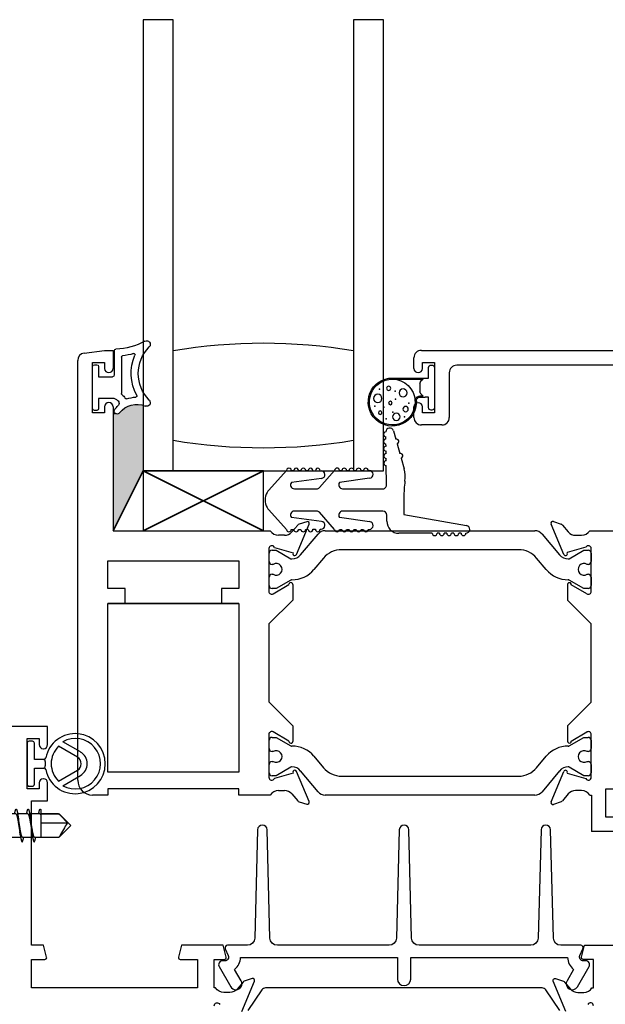
# Model space of a CAD drawing. Units: inches. Extents: x 535.7 to 623.2, y -52 to 2.5.
# Drawn here: x 546.2 to 548.7, y -39.9 to -35.8 of the extents above; entities that cross this region are included whole.
import ezdxf

# ---------------------------------------------------------------- set-up
doc = ezdxf.new("R2010")
doc.units = ezdxf.units.IN
doc.header["$MEASUREMENT"] = 0
doc.layers.get('0').update_dxf_attribs({"color": 4})
doc.layers.add('DIME', color=2, linetype='Continuous')
doc.layers.add('SCREENS', color=4, linetype='Continuous')
doc.styles.get("Standard").update_dxf_attribs({"font": 'arial.ttf'})
doc.dimstyles.new('EXT_ON-OFF', dxfattribs={"dimscale": 2, "dimtxt": 0.125, "dimasz": 0.09375, "dimexe": 0.09375, "dimexo": 0.09375, "dimgap": 0.03125, "dimtad": 3, "dimdec": 5, "dimzin": 3, "dimdsep": 46, "dimlunit": 4, "dimtxsty": 'Standard', "dimcen": 0, "dimse2": 1, "dimazin": 0, "dimtfac": 1, "dimtdec": 5, "dimtofl": 0, "dimtmove": 0, "dimatfit": 0, "dimfxl": 1, "dimfrac": 2, "dimtolj": 1, "dimtzin": 3, "dimarcsym": 0})

# ---------------------------------------------------------------- blocks, each defined once
blk = doc.blocks.new('if-1598')
at = {"linetype": 'Continuous'}
for p, q in [((-19.2197, 10.4031), (-19.1347, 10.4143)), ((-19.1347, 10.4143), (-19.0997, 10.4143)), ((-19.0997, 10.4143), (-19.0997, 10.3393)), ((-19.2467, 8.6273), (-19.2467, 10.3723)), ((-19.1847, 10.1543), (-19.1847, 10.3643)), ((-19.1847, 10.3643), (-19.1347, 10.3643)), ((-19.1347, 10.3643), (-19.1347, 10.3393)), ((-19.1347, 10.1543), (-19.1847, 10.1543)), ((-19.1347, 10.1793), (-19.1347, 10.1543)), ((-19.0997, 10.1793), (-19.0997, 9.6643)), ((-18.2941, 9.7019), (-18.3263, 9.6917)), ((-17.2685, 9.7028), (-17.2362, 9.6916)), ((-19.0997, 9.6643), (-18.4457, 9.6643)), ((-18.3318, 9.688), (-18.3562, 9.6593)), ((-18.3369, 9.5659), (-18.2843, 9.6912)), ((-18.2173, 9.6643), (-17.3455, 9.6643)), ((-17.2256, 9.5661), (-17.2785, 9.6922)), ((-17.231, 9.688), (-17.2066, 9.6593)), ((-17.1171, 9.6643), (-16.6941, 9.6643)), ((-16.681, 9.6153), (-16.6941, 9.6643)), ((-16.1201, 9.6643), (-16.1333, 9.6153)), ((-16.1201, 9.6643), (-15.9901, 9.6643)), ((-15.9901, 9.6643), (-15.9901, 7.7692)), ((-18.3867, 9.6453), (-18.4117, 9.6453)), ((-18.3196, 9.564), (-18.2472, 9.6503)), ((-17.3157, 9.6503), (-17.2432, 9.564)), ((-17.1761, 9.6453), (-17.1511, 9.6453)), ((-18.4517, 9.5903), (-18.4517, 9.412)), ((-18.4387, 9.5835), (-18.4213, 9.5835)), ((-18.4288, 9.5953), (-18.3512, 9.5731)), ((-18.4213, 9.5835), (-18.36, 9.5482)), ((-17.4135, 9.5855), (-18.1493, 9.5855)), ((-17.1339, 9.5955), (-17.2113, 9.5734)), ((-17.2028, 9.5482), (-17.1416, 9.5835)), ((-17.1416, 9.5835), (-17.1241, 9.5835)), ((-17.1111, 9.4123), (-17.1111, 9.5903)), ((-16.7611, 9.4873), (-16.7611, 9.6053)), ((-16.7611, 9.6053), (-16.6888, 9.6053)), ((-16.1255, 9.6053), (-16.0521, 9.6053)), ((-16.0521, 9.6053), (-16.0521, 9.4873)), ((-19.1217, 9.5393), (-18.5767, 9.5393)), ((-19.1217, 9.4243), (-19.1217, 9.5393)), ((-18.5767, 9.5393), (-18.5767, 9.4243)), ((-18.4507, 9.5365), (-18.4507, 9.5715)), ((-18.2244, 9.5505), (-18.2645, 9.5027)), ((-17.2983, 9.5027), (-17.3384, 9.5505)), ((-17.2113, 9.5734), (-17.2107, 9.5719)), ((-17.1121, 9.5715), (-17.1121, 9.5365)), ((-16.9861, 8.6613), (-16.9861, 9.5393)), ((-16.9861, 9.5393), (-16.8861, 9.5393)), ((-16.8861, 9.5393), (-16.8861, 9.4243)), ((-18.4342, 9.5245), (-18.4387, 9.5245)), ((-17.1241, 9.5245), (-17.1287, 9.5245)), ((-18.4507, 9.4361), (-18.4507, 9.4711)), ((-18.4387, 9.4831), (-18.4342, 9.4831)), ((-18.3601, 9.4594), (-18.4213, 9.4241)), ((-17.1416, 9.4241), (-17.2028, 9.4594)), ((-17.1287, 9.4831), (-17.1241, 9.4831)), ((-17.1121, 9.4711), (-17.1121, 9.4361)), ((-16.0521, 9.4873), (-16.7611, 9.4873)), ((-19.0497, 9.4243), (-19.1217, 9.4243)), ((-19.0497, 9.3623), (-19.0497, 9.4243)), ((-18.6487, 9.4243), (-18.6487, 9.3623)), ((-18.5767, 9.4243), (-18.6487, 9.4243)), ((-18.4213, 9.4241), (-18.4387, 9.4241)), ((-18.4336, 9.4017), (-18.3687, 9.4402)), ((-18.3527, 9.4409), (-18.3527, 9.3761)), ((-17.2101, 9.4403), (-17.2101, 9.3763)), ((-17.1292, 9.4019), (-17.1942, 9.4399)), ((-17.1241, 9.4241), (-17.1416, 9.4241)), ((-18.3527, 9.3761), (-18.4517, 9.2771)), ((-17.2101, 9.3763), (-17.1111, 9.2773)), ((-19.1217, 9.3623), (-19.0497, 9.3623)), ((-19.1217, 8.6613), (-19.1217, 9.3623)), ((-18.6487, 9.3623), (-18.5767, 9.3623)), ((-18.5767, 9.3623), (-18.5767, 8.6613)), ((-16.8241, 9.3623), (-16.1151, 9.3623)), ((-16.1151, 9.3623), (-16.1151, 8.6613)), ((-18.4517, 9.2771), (-18.4517, 8.9524)), ((-17.1111, 8.9523), (-17.1111, 9.2773)), ((-18.4517, 8.9524), (-18.3527, 8.8534)), ((-17.1111, 8.9523), (-17.2101, 8.8533)), ((-18.3527, 8.8534), (-18.3527, 8.7886)), ((-17.2101, 8.8533), (-17.2101, 8.7893)), ((-18.4517, 8.8175), (-18.4517, 8.6393)), ((-18.4387, 8.8054), (-18.4213, 8.8054)), ((-18.3687, 8.7893), (-18.4336, 8.8278)), ((-18.4213, 8.8054), (-18.3601, 8.7701)), ((-17.2028, 8.7701), (-17.1416, 8.8054)), ((-17.1942, 8.7896), (-17.1292, 8.8276)), ((-17.1416, 8.8054), (-17.1241, 8.8054)), ((-17.1111, 8.6393), (-17.1111, 8.8173)), ((-18.4507, 8.7584), (-18.4507, 8.7934)), ((-17.1121, 8.7934), (-17.1121, 8.7584)), ((-18.4342, 8.7464), (-18.4387, 8.7464)), ((-18.2645, 8.7268), (-18.2244, 8.679)), ((-17.3384, 8.679), (-17.2983, 8.7268)), ((-17.1241, 8.7464), (-17.1287, 8.7464)), ((-18.4507, 8.658), (-18.4507, 8.693)), ((-18.4387, 8.705), (-18.4342, 8.705)), ((-18.36, 8.6813), (-18.4213, 8.646)), ((-17.1416, 8.646), (-17.2028, 8.6813)), ((-17.1287, 8.705), (-17.1241, 8.705)), ((-17.1121, 8.693), (-17.1121, 8.658)), ((-18.5767, 8.6613), (-19.1217, 8.6613)), ((-18.4213, 8.646), (-18.4387, 8.646)), ((-18.3512, 8.6564), (-18.4288, 8.6343)), ((-18.2843, 8.5384), (-18.3369, 8.6636)), ((-18.2472, 8.5792), (-18.3196, 8.6655)), ((-18.1493, 8.644), (-17.4135, 8.644)), ((-17.2432, 8.6655), (-17.3157, 8.5792)), ((-17.2785, 8.5374), (-17.2256, 8.6634)), ((-17.2107, 8.6576), (-17.2113, 8.6561)), ((-17.2113, 8.6561), (-17.1339, 8.634)), ((-17.1241, 8.646), (-17.1416, 8.646)), ((-16.1151, 8.6613), (-16.9861, 8.6613)), ((-19.1217, 8.5653), (-19.1847, 8.5653)), ((-18.5767, 8.5913), (-19.1217, 8.5913)), ((-19.1217, 8.5913), (-19.1217, 8.5653)), ((-18.5767, 8.5653), (-18.5767, 8.5913)), ((-18.4457, 8.5653), (-18.5767, 8.5653)), ((-18.4117, 8.5843), (-18.3867, 8.5843)), ((-18.3562, 8.5702), (-18.3318, 8.5415)), ((-17.3455, 8.5653), (-18.2173, 8.5653)), ((-17.2066, 8.5702), (-17.231, 8.5415)), ((-17.1511, 8.5843), (-17.1761, 8.5843)), ((-17.1171, 8.5653), (-17.1101, 8.5653)), ((-17.1101, 8.5653), (-17.1101, 8.4143)), ((-17.0511, 8.4733), (-17.0511, 8.5913)), ((-17.0511, 8.5913), (-16.2641, 8.5913)), ((-16.2641, 8.5913), (-16.2641, 8.4733)), ((-16.2021, 8.5913), (-16.2021, 8.4143)), ((-16.1151, 8.5913), (-16.2021, 8.5913)), ((-16.1151, 8.5076), (-16.1151, 8.5913)), ((-18.3263, 8.5378), (-18.2941, 8.5276)), ((-17.2362, 8.5379), (-17.2685, 8.5267)), ((-16.1151, 8.5076), (-16.0901, 8.4143)), ((-16.9947, 8.4733), (-17.0511, 8.4733)), ((-17.0001, 8.4143), (-16.987, 8.4632)), ((-16.3594, 8.4632), (-16.3463, 8.4143)), ((-16.2641, 8.4733), (-16.3517, 8.4733)), ((-17.0001, 8.4143), (-17.1101, 8.4143)), ((-16.2021, 8.4143), (-16.3463, 8.4143)), ((-16.0901, 8.4143), (-16.0901, 8.0373)), ((-16.1371, 8.0373), (-16.0901, 8.0373)), ((-16.1371, 7.9618), (-16.1371, 8.0373)), ((-16.1021, 7.9873), (-16.0521, 7.9873)), ((-16.1021, 7.9618), (-16.1021, 7.9873)), ((-16.0521, 7.9873), (-16.0521, 7.7773)), ((-16.1201, 7.9448), (-16.1191, 7.9448)), ((-16.1191, 7.8198), (-16.1201, 7.8198)), ((-16.1371, 7.7273), (-16.1371, 7.8028)), ((-16.1021, 7.7773), (-16.1021, 7.8028)), ((-16.0521, 7.7773), (-16.1021, 7.7773)), ((-16.0171, 7.7385), (-16.1021, 7.7273)), ((-16.1021, 7.7273), (-16.1371, 7.7273))]:
    blk.add_line(p, q, dxfattribs=at)
for centre, radius, start, end in [((-19.2157, 10.3723), 0.031, 97.5, 180), ((-19.1172, 10.3393), 0.0175, 180, 0), ((-19.1172, 10.1793), 0.0175, 0, 180), ((-18.2917, 9.6943), 0.008, 337.21, 107.5512), ((-17.2711, 9.6953), 0.008, 70.8489, 202.79), ((-18.4117, 9.6853), 0.04, 211.6682, 270), ((-18.3227, 9.6803), 0.012, 107.5512, 139.6319), ((-18.2173, 9.6253), 0.039, 90, 140), ((-17.3455, 9.6253), 0.039, 40, 90), ((-17.2401, 9.6803), 0.012, 40.3681, 70.8489), ((-17.1511, 9.6853), 0.04, 270, 328.3318), ((-18.3867, 9.6853), 0.04, 270, 319.6319), ((-17.1761, 9.6853), 0.04, 220.3681, 270), ((-18.4397, 9.5903), 0.012, 24.6243, 180), ((-18.4387, 9.5715), 0.012, 90, 180), ((-18.1493, 9.4875), 0.098, 90, 140), ((-17.4135, 9.4875), 0.098, 40, 90), ((-17.1231, 9.5903), 0.012, 0, 154.1397), ((-17.1241, 9.5715), 0.012, 0, 90), ((-16.6888, 9.6133), 0.008, 270, 15), ((-16.1255, 9.6133), 0.008, 165, 270), ((-18.356, 9.5551), 0.008, 239.9999, 269.6584), ((-18.3558, 9.5944), 0.0472, 269.6584, 320), ((-18.3443, 9.569), 0.008, 149.5725, 337.21), ((-17.207, 9.5944), 0.0472, 220, 270.3416), ((-17.2182, 9.5692), 0.008, 202.79, 19.37), ((-17.2068, 9.5551), 0.008, 270.3416, 300.0001), ((-18.4387, 9.5365), 0.012, 180, 270), ((-18.4212, 9.5038), 0.0244, 237.8643, 122.1357), ((-18.355, 9.5786), 0.1181, 269.5238, 320), ((-17.2078, 9.5786), 0.1181, 220, 270.4762), ((-17.1417, 9.5038), 0.0244, 57.8643, 302.1357), ((-17.1241, 9.5365), 0.012, 270, 0), ((-18.4387, 9.4711), 0.012, 90, 180), ((-18.3561, 9.4525), 0.008, 89.5238, 119.9999), ((-17.2068, 9.4525), 0.008, 60.0001, 90.4762), ((-17.1241, 9.4711), 0.012, 0, 90), ((-18.4387, 9.4361), 0.012, 180, 270), ((-18.3607, 9.4409), 0.008, 0, 184.7238), ((-17.2021, 9.4403), 0.008, 357.4652, 180), ((-17.1241, 9.4361), 0.012, 270, 0), ((-16.8241, 9.4243), 0.062, 180, 270), ((-18.4397, 9.412), 0.012, 180, 300.7198), ((-17.1231, 9.4123), 0.012, 239.6648, 0), ((-18.4397, 8.8175), 0.012, 59.2802, 180), ((-18.4387, 8.7934), 0.012, 90, 180), ((-17.1231, 8.8173), 0.012, 0, 120.3352), ((-17.1241, 8.7934), 0.012, 0, 90), ((-18.3607, 8.7886), 0.008, 175.2762, 0), ((-18.3561, 8.777), 0.008, 240.0001, 270.4762), ((-18.355, 8.6509), 0.1181, 40, 90.4762), ((-17.2078, 8.6509), 0.1181, 89.5238, 140), ((-17.2021, 8.7893), 0.008, 180, 2.5348), ((-17.2068, 8.777), 0.008, 269.5238, 299.9999), ((-18.4387, 8.7584), 0.012, 180, 270), ((-18.4212, 8.7257), 0.0244, 237.8643, 122.1357), ((-17.1417, 8.7257), 0.0244, 57.8643, 302.1357), ((-17.1241, 8.7584), 0.012, 270, 0), ((-18.4387, 8.693), 0.012, 90, 180), ((-18.356, 8.6744), 0.008, 90.3416, 120.0001), ((-18.3558, 8.6351), 0.0472, 40, 90.3416), ((-18.1493, 8.742), 0.098, 220, 270), ((-17.4135, 8.742), 0.098, 270, 320), ((-17.207, 8.6351), 0.0472, 89.6584, 140), ((-17.2068, 8.6744), 0.008, 59.9999, 89.6584), ((-17.1241, 8.693), 0.012, 0, 90), ((-18.4397, 8.6393), 0.012, 180, 335.3757), ((-18.4387, 8.658), 0.012, 180, 270), ((-18.3443, 8.6605), 0.008, 22.79, 210.4275), ((-17.2182, 8.6603), 0.008, 340.63, 157.21), ((-17.1231, 8.6393), 0.012, 205.8603, 0), ((-17.1241, 8.658), 0.012, 270, 0), ((-19.1847, 8.6273), 0.062, 180, 270), ((-18.4117, 8.5443), 0.04, 90, 148.3318), ((-18.3867, 8.5443), 0.04, 40.3681, 90), ((-18.2173, 8.6043), 0.039, 220, 270), ((-17.3455, 8.6043), 0.039, 270, 320), ((-17.1761, 8.5443), 0.04, 90, 139.6319), ((-17.1511, 8.5443), 0.04, 31.6682, 90), ((-18.3227, 8.5493), 0.012, 220.3681, 252.4488), ((-18.2917, 8.5353), 0.008, 252.4488, 22.79), ((-17.2711, 8.5343), 0.008, 157.21, 289.1511), ((-17.2401, 8.5493), 0.012, 289.1511, 319.6319), ((-16.9947, 8.4653), 0.008, 345, 90), ((-16.3517, 8.4653), 0.008, 90, 195), ((-16.1201, 7.9618), 0.017, 180, 270), ((-16.1191, 7.9618), 0.017, 270, 0), ((-16.1201, 7.8028), 0.017, 90, 180), ((-16.1191, 7.8028), 0.017, 0, 90), ((-16.0211, 7.7692), 0.031, 277.5, 0)]:
    blk.add_arc(centre, radius, start, end, dxfattribs=at)
blk = doc.blocks.new('S-10788')
at = {"linetype": 'Continuous'}
for p, q in [((-23.9346, 8.0413), (-22.1076, 8.0413)), ((-22.1076, 8.0413), (-22.1076, 7.3033)), ((-23.9656, 7.9663), (-23.9656, 8.0103)), ((-23.9306, 7.9913), (-23.8806, 7.9913)), ((-23.9306, 7.9663), (-23.9306, 7.9913)), ((-23.8806, 7.9913), (-23.8806, 7.7813)), ((-23.8186, 7.9483), (-23.8186, 7.7623)), ((-22.8076, 7.9793), (-23.7876, 7.9793)), ((-22.7766, 7.2273), (-22.7766, 7.9483)), ((-22.7246, 7.9483), (-22.7246, 7.1743)), ((-22.4521, 7.9793), (-22.6936, 7.9793)), ((-22.4521, 7.9793), (-22.4421, 7.9693)), ((-22.4421, 7.9693), (-22.4321, 7.9793)), ((-22.1906, 7.9793), (-22.4321, 7.9793)), ((-22.1596, 7.3693), (-22.1596, 7.9483)), ((-23.9656, 7.7623), (-23.9656, 7.8063)), ((-23.9306, 7.7813), (-23.9306, 7.8063)), ((-23.8806, 7.7813), (-23.9306, 7.7813)), ((-23.8496, 7.7313), (-23.9346, 7.7313)), ((-22.2476, 7.3433), (-22.1856, 7.3433)), ((-22.1746, 7.2913), (-22.2476, 7.2913)), ((-22.1076, 7.3033), (-22.1746, 7.2913)), ((-22.2917, 7.1974), (-22.3115, 7.2521)), ((-22.2627, 7.2699), (-22.2428, 7.2152)), ((-22.8576, 7.2273), (-22.8307, 7.2273)), ((-22.8307, 7.2273), (-22.8084, 7.2111)), ((-22.7961, 7.1379), (-22.8694, 7.1912))]:
    blk.add_line(p, q, dxfattribs=at)
for centre, radius, start, end in [((-23.9346, 8.0103), 0.031, 90, 180), ((-23.9481, 7.9663), 0.0175, 180, 0), ((-23.7876, 7.9483), 0.031, 90, 180), ((-22.8076, 7.9483), 0.031, 0, 90), ((-22.6936, 7.9483), 0.031, 90, 180), ((-22.1906, 7.9483), 0.031, 0, 90), ((-23.9481, 7.8063), 0.0175, 0, 180), ((-23.9346, 7.7623), 0.031, 180, 270), ((-23.8496, 7.7623), 0.031, 270, 0), ((-22.1856, 7.3693), 0.026, 270, 0), ((-22.2476, 7.2753), 0.068, 90, 200), ((-22.2476, 7.2753), 0.016, 90, 200), ((-22.8576, 7.2073), 0.02, 90, 234), ((-22.7966, 7.2273), 0.02, 234, 0), ((-22.2672, 7.2063), 0.026, 200, 20), ((-22.7696, 7.1743), 0.045, 234, 0)]:
    blk.add_arc(centre, radius, start, end, dxfattribs=at)
blk = doc.blocks.new('20-6051')
at = {"linetype": 'Continuous'}
for p, q in [((-20.7678, 8.3589), (-20.7678, 8.1089)), ((-20.2678, 8.3589), (-20.7678, 8.3589)), ((-20.2678, 8.1089), (-20.2678, 8.3589)), ((-20.7678, 8.1089), (-20.2678, 8.1089))]:
    blk.add_line(p, q, dxfattribs=at)
blk = doc.blocks.new('20-4246')
at = {"linetype": 'Continuous'}
for p, q in [((-21.0033, 8.6048), (-21.0033, 8.4529)), ((-20.9733, 8.6304), (-20.9733, 8.5302)), ((-20.9083, 8.5652), (-20.9083, 8.5227)), ((-20.8908, 8.5727), (-20.9008, 8.5727)), ((-20.8833, 8.3902), (-20.8833, 8.5652)), ((-20.9083, 8.5227), (-20.9658, 8.5227)), ((-20.9733, 8.4327), (-20.9083, 8.4327)), ((-20.9083, 8.4327), (-20.9083, 8.3902)), ((-20.9008, 8.3827), (-20.8908, 8.3827))]:
    blk.add_line(p, q, dxfattribs=at)
for centre, radius, start, end in [((-21.1083, 8.6579), 0.015, 60.8578, 224.7366), ((-21.231, 8.5364), 0.1576, 315.2634, 44.7366), ((-20.9733, 8.9), 0.2622, 240.8578, 268.4066), ((-20.9808, 8.6304), 0.0075, 0, 88.4066), ((-21.231, 8.5364), 0.1876, 331.0414, 23.8127), ((-21.0547, 8.6141), 0.005, 74.1056, 203.8127), ((-20.9733, 8.9), 0.2922, 254.1056, 263.2373), ((-21.0083, 8.6048), 0.005, 0, 83.2373), ((-20.9008, 8.5652), 0.0075, 90, 180), ((-20.8908, 8.5652), 0.0075, 0, 90), ((-20.9658, 8.5302), 0.0075, 180, 270), ((-21.0624, 8.4431), 0.005, 151.0414, 267.734), ((-21.0674, 8.3183), 0.1199, 69.2644, 87.734), ((-21.0231, 8.4351), 0.005, 249.2644, 333.6319), ((-20.9783, 8.4129), 0.045, 126.8699, 153.6319), ((-21.0083, 8.4529), 0.005, 306.8699, 0), ((-21.0087, 8.4842), 0.0625, 293.0625, 304.4545), ((-21.1083, 8.4149), 0.015, 135.2634, 292.9923), ((-21.0674, 8.3183), 0.0899, 37.2448, 112.9923), ((-20.9783, 8.4129), 0.015, 113.0625, 226.7429), ((-21.0674, 8.3183), 0.1149, 37.2448, 46.7429), ((-20.9858, 8.3803), 0.0125, 217.2448, 37.2448), ((-20.9008, 8.3902), 0.0075, 180, 270), ((-20.8908, 8.3902), 0.0075, 270, 0)]:
    blk.add_arc(centre, radius, start, end, dxfattribs=at)
blk = doc.blocks.new('20-4261')
at = {"linetype": 'Continuous'}
for p, q in [((-23.5183, 8.2099), (-23.5085, 8.1752)), ((-23.5493, 8.1754), (-23.5494, 8.1854)), ((-23.5488, 8.1454), (-23.549, 8.1554)), ((-23.503, 8.1559), (-23.4916, 8.1155)), ((-23.5484, 8.1154), (-23.5486, 8.1254)), ((-23.548, 8.0854), (-23.5481, 8.0954)), ((-23.5467, 7.9889), (-23.5477, 8.0654)), ((-23.4861, 8.0963), (-23.4736, 8.052)), ((-24.0365, 7.9628), (-23.9626, 8.0448)), ((-23.9426, 8.0447), (-23.9326, 8.0446)), ((-23.9126, 8.0445), (-23.9026, 8.0444)), ((-23.8826, 8.0443), (-23.8726, 8.0443)), ((-23.8526, 8.0441), (-23.8426, 8.0441)), ((-23.8226, 8.0439), (-23.8185, 8.0439)), ((-23.7425, 8.0446), (-23.7325, 8.0446)), ((-23.7125, 8.0446), (-23.7025, 8.0446)), ((-23.6825, 8.0445), (-23.6725, 8.0445)), ((-23.6525, 8.0444), (-23.6425, 8.0444)), ((-23.6225, 8.0444), (-23.6185, 8.0444)), ((-23.8171, 8.012), (-23.9424, 7.9948)), ((-23.6169, 8.0125), (-23.742, 7.9948)), ((-23.9299, 7.9688), (-23.8369, 7.9688)), ((-23.7296, 7.9688), (-23.5621, 7.9688)), ((-23.4746, 7.9339), (-23.4746, 7.8616)), ((-24.0365, 7.8817), (-23.9626, 7.7997)), ((-23.8369, 7.8758), (-23.9299, 7.8758)), ((-23.5616, 7.8758), (-23.7296, 7.8758)), ((-23.5456, 7.8339), (-23.5456, 7.8598)), ((-23.4746, 7.8616), (-23.2138, 7.8161)), ((-23.8171, 7.8325), (-23.9424, 7.8497)), ((-23.6169, 7.8321), (-23.742, 7.8497)), ((-23.9426, 7.7998), (-23.9326, 7.7999)), ((-23.9126, 7.8), (-23.9026, 7.8001)), ((-23.8826, 7.8002), (-23.8726, 7.8003)), ((-23.8526, 7.8004), (-23.8426, 7.8005)), ((-23.8226, 7.8006), (-23.8185, 7.8006)), ((-23.7425, 7.7999), (-23.7325, 7.7999)), ((-23.7125, 7.8), (-23.7025, 7.8)), ((-23.6825, 7.8), (-23.6725, 7.8001)), ((-23.6525, 7.8001), (-23.6425, 7.8001)), ((-23.6225, 7.8002), (-23.6185, 7.8002)), ((-23.3565, 7.7841), (-23.4955, 7.7839)), ((-23.3265, 7.7842), (-23.3365, 7.7841)), ((-23.2965, 7.7842), (-23.3065, 7.7842)), ((-23.2665, 7.7843), (-23.2765, 7.7842)), ((-23.2365, 7.7843), (-23.2465, 7.7843))]:
    blk.add_line(p, q, dxfattribs=at)
for p, q in [((-23.7625, 8.0447), (-23.8255, 7.9735)), ((-23.7625, 7.7999), (-23.8255, 7.8711))]:
    blk.add_line(p, q)
for centre, radius, start, end in [((-23.5495, 8.1954), 0.01, 90.8006, 270.8006), ((-23.5337, 8.2056), 0.016, 15.8007, 180.8007), ((-23.5491, 8.1654), 0.01, 90.8006, 270.8006), ((-23.5057, 8.1655), 0.01, 285.8007, 105.8007), ((-23.5487, 8.1354), 0.01, 90.8006, 270.8006), ((-23.5483, 8.1054), 0.01, 90.8006, 270.8006), ((-23.4888, 8.1059), 0.01, 285.8007, 105.8007), ((-23.5479, 8.0754), 0.01, 90.8006, 270.8006), ((-23.9526, 8.0448), 0.01, 359.6405, 179.6405), ((-23.9226, 8.0446), 0.01, 359.6405, 179.6405), ((-23.8926, 8.0444), 0.01, 359.6405, 179.6405), ((-23.8626, 8.0442), 0.01, 359.6405, 179.6405), ((-23.8326, 8.044), 0.01, 359.6405, 179.6405), ((-23.8186, 8.0279), 0.016, 275.6405, 89.6405), ((-23.7525, 8.0447), 0.01, 359.8723, 179.8723), ((-23.7225, 8.0446), 0.01, 359.8723, 179.8723), ((-23.6925, 8.0445), 0.01, 359.8723, 179.8723), ((-23.6625, 8.0445), 0.01, 359.8723, 179.8723), ((-23.6325, 8.0444), 0.01, 359.8723, 179.8723), ((-23.6185, 8.0284), 0.016, 275.8723, 89.8723), ((-23.5939, 8.0179), 0.125, 352.2693, 15.8007), ((-23.9299, 7.9848), 0.016, 141, 270), ((-23.7296, 7.9848), 0.016, 141, 270), ((-23.5621, 7.9848), 0.016, 270, 14.9999), ((-22.9746, 7.9339), 0.5, 172.2693, 180), ((-23.9927, 7.9223), 0.0592, 147.8414, 212.1586), ((-24.0146, 7.9409), 0.031, 135, 155.5302), ((-23.8369, 7.9848), 0.016, 270, 315), ((-24.0146, 7.9036), 0.031, 204.4698, 225), ((-23.9299, 7.8598), 0.016, 90, 219), ((-23.8369, 7.8598), 0.016, 45, 90), ((-23.7296, 7.8598), 0.016, 90, 219), ((-23.5616, 7.8598), 0.016, 0, 90), ((-23.8186, 7.8166), 0.016, 270.3595, 84.3595), ((-23.6185, 7.8162), 0.016, 270.1277, 84.1277), ((-23.4956, 7.8339), 0.05, 179.9997, 270.0966), ((-23.9526, 7.7998), 0.01, 180.3595, 0.3595), ((-23.9226, 7.8), 0.01, 180.3595, 0.3595), ((-23.8926, 7.8002), 0.01, 180.3595, 0.3595), ((-23.8626, 7.8003), 0.01, 180.3595, 0.3595), ((-23.8326, 7.8005), 0.01, 180.3595, 0.3595), ((-23.7525, 7.7999), 0.01, 180.1277, 0.1277), ((-23.7225, 7.7999), 0.01, 180.1277, 0.1277), ((-23.6925, 7.8), 0.01, 180.1277, 0.1277), ((-23.6625, 7.8001), 0.01, 180.1277, 0.1277), ((-23.6325, 7.8001), 0.01, 180.1277, 0.1277), ((-23.3465, 7.7841), 0.01, 180.0966, 0.0966), ((-23.3165, 7.7842), 0.01, 180.0966, 0.0966), ((-23.2865, 7.7842), 0.01, 180.0966, 0.0966), ((-23.2565, 7.7843), 0.01, 180.0966, 0.0966), ((-23.2265, 7.7843), 0.01, 180.0966, 0.0966), ((-23.2166, 7.8003), 0.016, 270.0966, 80.0966)]:
    blk.add_arc(centre, radius, start, end, dxfattribs=at)
blk = doc.blocks.new('20-4069')
at = {"linetype": 'Continuous'}
for p, q in [((-16.8421, 9.3918), (-16.8421, 9.2408)), ((-16.8371, 9.3918), (-16.8371, 9.2638)), ((-16.8371, 9.2638), (-16.827, 9.2739)), ((-16.82, 9.2768), (-16.7843, 9.2768)), ((-16.7772, 9.2739), (-16.7671, 9.2638)), ((-16.7671, 9.2638), (-16.7671, 9.2769)), ((-16.7621, 9.2769), (-16.7621, 9.2555)), ((-16.7621, 9.2408), (-16.7621, 9.2546)), ((-16.8956, 9.2308), (-16.8956, 9.2268)), ((-16.8421, 9.2408), (-16.8856, 9.2408)), ((-16.8856, 9.2168), (-16.7186, 9.2168)), ((-16.7186, 9.2408), (-16.7621, 9.2408)), ((-16.7086, 9.2268), (-16.7086, 9.2308))]:
    blk.add_line(p, q, dxfattribs=at)
for centre, radius in [((-16.7574, 9.4524), 0.0176), ((-16.7992, 9.4071), 0.00875), ((-16.6979, 9.4421), 0.00729), ((-16.7382, 9.4), 0.00762), ((-16.6806, 9.3751), 0.0155), ((-16.7803, 9.347), 0.0168), ((-16.7129, 9.3363), 0.0111)]:
    blk.add_circle(centre, radius, dxfattribs=at)
for centre, radius, start, end in [((-16.7421, 9.3918), 0.1, 267.4916, 180), ((-16.7421, 9.3918), 0.095, 267.4916, 180), ((-16.7421, 9.3918), 0.095, 180, 267.4916), ((-16.7471, 9.2769), 0.02, 87.4916, 180), ((-16.82, 9.2668), 0.01, 90, 135), ((-16.7843, 9.2668), 0.01, 45, 90), ((-16.7471, 9.2769), 0.015, 87.4916, 180), ((-16.7721, 9.2546), 0.01, 0, 4.6559), ((-16.8856, 9.2308), 0.01, 90, 180), ((-16.8856, 9.2268), 0.01, 180, 270), ((-16.7186, 9.2308), 0.01, 0, 90), ((-16.7186, 9.2268), 0.01, 270, 0)]:
    blk.add_arc(centre, radius, start, end, dxfattribs=at)
for p in [(-16.7246, 9.4651), (-16.7953, 9.4449), (-16.7207, 9.4276), (-16.6722, 9.4168), (-16.7878, 9.3794), (-16.7541, 9.3779), (-16.7003, 9.3901), (-16.6806, 9.3405), (-16.7377, 9.3227)]:
    blk.add_point(p, dxfattribs=at)
blk = doc.blocks.new('15-0231')
at = {"linetype": 'Continuous'}
for p, q in [((5.5518, 6.7308), (5.5523, 6.7299)), ((5.6053, 6.7386), (5.6053, 6.7299)), ((5.6553, 6.7386), (5.6553, 6.7299)), ((5.7087, 6.7308), (5.7083, 6.7299)), ((5.4953, 6.6874), (5.4953, 6.6436)), ((5.7653, 6.6436), (5.7653, 6.6874)), ((5.4953, 6.6436), (5.7653, 6.6436)), ((5.5813, 6.6436), (5.5813, 6.6267)), ((5.6793, 6.5972), (5.6793, 6.6394)), ((5.5813, 6.6189), (5.5813, 6.5767)), ((5.5813, 6.5689), (5.5813, 6.5267)), ((5.6793, 6.5472), (5.6793, 6.5894)), ((5.5813, 6.5189), (5.5813, 6.4767)), ((5.6793, 6.4972), (5.6793, 6.5394)), ((5.5813, 6.4689), (5.5813, 6.4267)), ((5.6793, 6.4472), (5.6793, 6.4894)), ((5.6793, 6.3972), (5.6793, 6.4394)), ((5.5813, 6.4189), (5.5813, 6.3936)), ((5.6741, 6.3936), (5.5813, 6.3936)), ((5.5823, 6.3936), (5.5823, 6.3194)), ((5.6403, 6.2827), (5.6403, 6.3936)), ((5.696, 6.3936), (5.6741, 6.3936)), ((5.6777, 6.3212), (5.6777, 6.3936)), ((5.6782, 6.3936), (5.6782, 6.3212)), ((5.6782, 6.3194), (5.6782, 6.3936)), ((5.5847, 6.3142), (5.6303, 6.2686)), ((5.6303, 6.2686), (5.6758, 6.3142))]:
    blk.add_line(p, q, dxfattribs=at)
for centre, radius, start, end in [((5.5303, 6.6874), 0.035, 110.6356, 180), ((5.6303, 6.4218), 0.3188, 104.2442, 110.6356), ((5.6303, 6.4218), 0.3178, 94.5123, 104.2106), ((5.6303, 6.3855), 0.3453, 85.8484, 94.1516), ((5.6303, 6.4218), 0.3178, 75.7894, 85.4877), ((5.6303, 6.4218), 0.3188, 69.3644, 75.7558), ((5.7303, 6.6874), 0.035, 0, 69.3644), ((5.7556, 6.0458), 0.5983, 98.0474, 99.6641), ((5.5034, 7.2303), 0.6084, 278.0604, 279.6462), ((5.5045, 7.1736), 0.6016, 278.0514, 279.6536), ((5.7561, 5.9927), 0.6015, 98.0515, 99.6581), ((5.5044, 7.1237), 0.6018, 278.0515, 279.6519), ((5.7571, 5.936), 0.6083, 98.0603, 99.6467), ((5.5043, 7.0748), 0.6028, 278.053, 279.6517), ((5.7561, 5.8926), 0.6016, 98.0513, 99.6532), ((5.5037, 7.0283), 0.6064, 278.0577, 279.6455), ((5.7562, 5.8421), 0.6021, 98.0519, 99.6511), ((5.5918, 6.3212), 0.01, 207.5844, 213.8758), ((5.5918, 6.3212), 0.01, 216.0756, 225), ((5.3166, 5.7803), 0.5977, 57.2147, 63.2899), ((5.6688, 6.3212), 0.01, 315, 332.3609)]:
    blk.add_arc(centre, radius, start, end, dxfattribs=at)
for points, weights, knots in [([(5.696, 6.6436), (5.6887, 6.6402), (5.6643, 6.6373), (5.6303, 6.6331), (5.5963, 6.6289), (5.5623, 6.6248), (5.5623, 6.6206), (5.5623, 6.6177), (5.5812, 6.6144)], [0.949337212021, 0.899944063782, 1, 0.866025403784, 1, 0.866025403784, 1, 0.902667050453, 0.946759465641], [0, 0, 0, 0.0248943, 0.0248943, 0.0582276, 0.0582276, 0.0915609, 0.0915609, 0.1157777, 0.1157777, 0.1157777]), ([(5.5813, 6.6189), (5.5813, 6.6231), (5.6058, 6.6273), (5.6303, 6.6314), (5.6548, 6.6356), (5.655, 6.6356), (5.6552, 6.6357)], [1, 0.866025403784, 1, 0.866025403784, 1, 0.998780822123, 0.997583833448], [0.90153066, 0.90153066, 0.90153066, 0.93486399, 0.93486399, 0.96819732, 0.96819732, 0.96850066, 0.96850066, 0.96850066]), ([(5.6741, 6.6436), (5.6675, 6.6411), (5.6548, 6.6389), (5.6303, 6.6347), (5.6058, 6.6306), (5.6056, 6.6305), (5.6053, 6.6305)], [0.933868765246, 0.925440029243, 1, 0.866025403784, 1, 0.998614077474, 0.997256828761], [0, 0, 0, 0.01855077, 0.01855077, 0.05188411, 0.05188411, 0.05222893, 0.05222893, 0.05222893]), ([(5.6793, 6.6017), (5.6983, 6.5985), (5.6983, 6.5956), (5.6983, 6.5914), (5.6643, 6.5873), (5.6303, 6.5831), (5.5963, 6.5789), (5.5623, 6.5748), (5.5623, 6.5706), (5.5623, 6.5677), (5.5812, 6.5644)], [0.946759465641, 0.902667050453, 1, 0.866025403784, 1, 0.866025403784, 1, 0.866025403784, 1, 0.902667050453, 0.946759465641], [0.1673442, 0.1673442, 0.1673442, 0.1915609, 0.1915609, 0.2248943, 0.2248943, 0.2582276, 0.2582276, 0.2915609, 0.2915609, 0.3157777, 0.3157777, 0.3157777]), ([(5.6793, 6.5972), (5.6793, 6.5931), (5.6548, 6.5889), (5.6303, 6.5847), (5.6058, 6.5806), (5.6055, 6.5805), (5.6053, 6.5805)], [1, 0.866025403784, 1, 0.866025403784, 1, 0.998560208016, 0.997151362211], [0.18521744, 0.18521744, 0.18521744, 0.21855077, 0.21855077, 0.25188411, 0.25188411, 0.25224233, 0.25224233, 0.25224233]), ([(5.6793, 6.5517), (5.6983, 6.5485), (5.6983, 6.5456), (5.6983, 6.5414), (5.6643, 6.5373), (5.6303, 6.5331), (5.5963, 6.5289), (5.5623, 6.5248), (5.5623, 6.5206), (5.5623, 6.5177), (5.5812, 6.5144)], [0.946759465641, 0.902667050453, 1, 0.866025403784, 1, 0.866025403784, 1, 0.866025403784, 1, 0.902667050453, 0.946759465641], [0.3673442, 0.3673442, 0.3673442, 0.3915609, 0.3915609, 0.4248943, 0.4248943, 0.4582276, 0.4582276, 0.4915609, 0.4915609, 0.5157777, 0.5157777, 0.5157777]), ([(5.5813, 6.5689), (5.5813, 6.5731), (5.6058, 6.5773), (5.6303, 6.5814), (5.6548, 6.5856), (5.655, 6.5856), (5.6552, 6.5857)], [1, 0.866025403784, 1, 0.866025403784, 1, 0.998725343315, 0.997474941223], [0.70153066, 0.70153066, 0.70153066, 0.73486399, 0.73486399, 0.76819732, 0.76819732, 0.76851446, 0.76851446, 0.76851446]), ([(5.5813, 6.5189), (5.5813, 6.5231), (5.6058, 6.5273), (5.6303, 6.5314), (5.6548, 6.5356), (5.655, 6.5356), (5.6552, 6.5357)], [1, 0.866025403784, 1, 0.866025403784, 1, 0.998623876587, 0.997276022947], [0.50153066, 0.50153066, 0.50153066, 0.53486399, 0.53486399, 0.56819732, 0.56819732, 0.56853971, 0.56853971, 0.56853971]), ([(5.6793, 6.5472), (5.6793, 6.5431), (5.6548, 6.5389), (5.6303, 6.5347), (5.6058, 6.5306), (5.6055, 6.5305), (5.6053, 6.5305)], [1, 0.866025403784, 1, 0.866025403784, 1, 0.998516771724, 0.997066384988], [0.38521744, 0.38521744, 0.38521744, 0.41855077, 0.41855077, 0.45188411, 0.45188411, 0.45225314, 0.45225314, 0.45225314]), ([(5.6793, 6.5017), (5.6983, 6.4985), (5.6983, 6.4956), (5.6983, 6.4914), (5.6643, 6.4873), (5.6303, 6.4831), (5.5963, 6.4789), (5.5623, 6.4748), (5.5623, 6.4706), (5.5623, 6.4677), (5.5812, 6.4644)], [0.946759465641, 0.902667050453, 1, 0.866025403784, 1, 0.866025403784, 1, 0.866025403784, 1, 0.902667050453, 0.946759465641], [0.5673442, 0.5673442, 0.5673442, 0.5915609, 0.5915609, 0.6248943, 0.6248943, 0.6582276, 0.6582276, 0.6915609, 0.6915609, 0.7157777, 0.7157777, 0.7157777]), ([(5.5813, 6.4689), (5.5813, 6.4731), (5.6058, 6.4773), (5.6303, 6.4814), (5.6548, 6.4856), (5.655, 6.4856), (5.6552, 6.4857)], [1, 0.866025403784, 1, 0.866025403784, 1, 0.998577670302, 0.997185540683], [0.30153066, 0.30153066, 0.30153066, 0.33486399, 0.33486399, 0.36819732, 0.36819732, 0.3685512, 0.3685512, 0.3685512]), ([(5.6793, 6.4972), (5.6793, 6.4931), (5.6548, 6.4889), (5.6303, 6.4847), (5.6058, 6.4806), (5.6055, 6.4805), (5.6053, 6.4805)], [1, 0.866025403784, 1, 0.866025403784, 1, 0.998548540446, 0.997128530659], [0.58521744, 0.58521744, 0.58521744, 0.61855077, 0.61855077, 0.65188411, 0.65188411, 0.65224523, 0.65224523, 0.65224523]), ([(5.6793, 6.4517), (5.6983, 6.4485), (5.6983, 6.4456), (5.6983, 6.4414), (5.6643, 6.4373), (5.6303, 6.4331), (5.5963, 6.4289), (5.5623, 6.4248), (5.5623, 6.4206), (5.5623, 6.4177), (5.5812, 6.4144)], [0.946759465641, 0.902667050453, 1, 0.866025403784, 1, 0.866025403784, 1, 0.866025403784, 1, 0.902667050453, 0.946759465641], [0.7673442, 0.7673442, 0.7673442, 0.7915609, 0.7915609, 0.8248943, 0.8248943, 0.8582276, 0.8582276, 0.8915609, 0.8915609, 0.9157777, 0.9157777, 0.9157777]), ([(5.5813, 6.4189), (5.5813, 6.4231), (5.6058, 6.4273), (5.6303, 6.4314), (5.6548, 6.4356), (5.655, 6.4356), (5.6552, 6.4357)], [1, 0.866025403784, 1, 0.866025403784, 1, 0.998505476677, 0.997044296988], [0.10153066, 0.10153066, 0.10153066, 0.13486399, 0.13486399, 0.16819732, 0.16819732, 0.16856917, 0.16856917, 0.16856917]), ([(5.6793, 6.4472), (5.6793, 6.4431), (5.6548, 6.4389), (5.6303, 6.4347), (5.6058, 6.4306), (5.6055, 6.4305), (5.6053, 6.4305)], [1, 0.866025403784, 1, 0.866025403784, 1, 0.998499527019, 0.99703266368], [0.78521744, 0.78521744, 0.78521744, 0.81855077, 0.81855077, 0.85188411, 0.85188411, 0.85225743, 0.85225743, 0.85225743]), ([(5.6793, 6.4017), (5.6983, 6.3985), (5.6983, 6.3956), (5.6983, 6.3946), (5.696, 6.3936)], [0.946759465641, 0.902667050453, 1, 0.966081340002, 0.949337212021], [0.96734415, 0.96734415, 0.96734415, 0.99156092, 0.99156092, 1, 1, 1])]:
    blk.add_rational_spline(points, weights, degree=2, knots=knots, dxfattribs=at)
blk.add_rational_spline([(5.6793, 6.3972), (5.6793, 6.3955), (5.6741, 6.3936)], [1, 0.940585374542, 0.933868765246], degree=2, dxfattribs=at)
for points, knots in [([(5.5823, 6.3194), (5.5823, 6.319), (5.5823, 6.3187), (5.5824, 6.3178), (5.5826, 6.3173), (5.5833, 6.3158), (5.5841, 6.3149), (5.5853, 6.3142)], [0.1424529, 0.1424529, 0.1424529, 0.1424529, 0.25, 0.25, 0.5, 0.5, 1, 1, 1, 1]), ([(5.6403, 6.2827), (5.6435, 6.285), (5.6464, 6.2875), (5.6522, 6.2927), (5.6551, 6.2953), (5.6636, 6.3033), (5.6692, 6.3087), (5.6747, 6.3142)], [0, 0, 0, 0, 0.25, 0.25, 0.5, 0.5, 1, 1, 1, 1]), ([(5.6747, 6.3142), (5.6757, 6.3151), (5.6764, 6.3162), (5.6775, 6.3186), (5.6777, 6.3199), (5.6777, 6.3212)], [0, 0, 0, 0, 0.5, 0.5, 1, 1, 1, 1]), ([(5.6782, 6.3212), (5.6782, 6.3205), (5.6782, 6.32), (5.6782, 6.3191), (5.6782, 6.3188), (5.6781, 6.3178), (5.678, 6.3173), (5.6777, 6.3167), (5.6777, 6.3167), (5.6776, 6.3166)], [0, 0, 0, 0, 0.125, 0.125, 0.25, 0.25, 0.5, 0.5, 0.5318513, 0.5318513, 0.5318513, 0.5318513])]:
    blk.add_open_spline(points, degree=3, knots=knots, dxfattribs=at)
blk = doc.blocks.new('*D50')
at = {"layer": 'DIME', "color": 0, "lineweight": -2, "transparency": 16777216}
for p, q in [((543.1847, -41.2578), (543.1847, -36.0067)), ((546.3662, -41.4453), (542.9972, -41.4453))]:
    blk.add_line(p, q, dxfattribs=at)
at = {"layer": 'DIME', "color": 0, "transparency": 16777216}
for points in [[(543.1535, -36.0067), (543.216, -36.0067), (543.1847, -35.8192)], [(543.1535, -41.2578), (543.216, -41.2578), (543.1847, -41.4453)]]:
    blk.add_solid(points, dxfattribs=at)
at = {"layer": 'DIME', "color": 0, "transparency": 16777216, "insert": (542.9929, -38.6323), "char_height": 0.25, "attachment_point": 5, "rotation": 90}
blk.add_mtext('\\A1;OD', dxfattribs=at)
blk = doc.blocks.new('20-4305')
at = {"linetype": 'Continuous'}
for p, q in [((-21.3105, 6.8144), (-21.3531, 6.7406)), ((-21.2889, 6.8019), (-21.3342, 6.7234)), ((-21.1895, 6.7234), (-21.2348, 6.8019)), ((-21.1705, 6.7406), (-21.2131, 6.8144)), ((-21.2798, 6.6621), (-21.2798, 6.6599)), ((-21.2798, 6.6599), (-21.2798, 6.6225)), ((-21.2438, 6.6599), (-21.2438, 6.6621)), ((-21.2438, 6.6225), (-21.2438, 6.6599)), ((-21.3553, 6.6145), (-21.3553, 6.6005)), ((-21.2798, 6.6225), (-21.3473, 6.6225)), ((-21.3473, 6.5925), (-21.1763, 6.5925)), ((-21.1763, 6.6225), (-21.2438, 6.6225)), ((-21.1683, 6.6005), (-21.1683, 6.6145))]:
    blk.add_line(p, q, dxfattribs=at)
for centre, radius, start, end in [((-21.2618, 6.7925), 0.125, 281.2733, 258.7267), ((-21.2618, 6.7925), 0.105, 330.3946, 209.6054), ((-21.2618, 6.7862), 0.0562, 30, 150), ((-21.2618, 6.7862), 0.0312, 30, 150), ((-21.2618, 6.7925), 0.1, 223.6652, 316.3348), ((-21.2878, 6.6621), 0.008, 0, 78.7267), ((-21.2718, 6.6599), 0.008, 85.688, 180), ((-21.2718, 6.6599), 0.008, 85.688, 180), ((-21.2618, 6.7925), 0.125, 265.688, 274.312), ((-21.2618, 6.7925), 0.125, 265.688, 274.312), ((-21.2518, 6.6599), 0.008, 0, 94.312), ((-21.2518, 6.6599), 0.008, 0, 94.312), ((-21.2358, 6.6621), 0.008, 101.2733, 180), ((-21.3473, 6.6145), 0.008, 90, 180), ((-21.3473, 6.6005), 0.008, 180, 270), ((-21.1763, 6.6145), 0.008, 0, 90), ((-21.1763, 6.6005), 0.008, 270, 0)]:
    blk.add_arc(centre, radius, start, end, dxfattribs=at)

msp = doc.modelspace()

# ---------------------------------------------------------------- hatches: boundary and pattern name
at = {"linetype": 'Continuous', "lineweight": 35}
h = msp.add_hatch(color=256, dxfattribs=at)
h.dxf.hatch_style = 1
h.paths.add_polyline_path([(546.728954, -37.422189, 0.31313351), (546.631406, -37.453849, -0.41421356), (546.61389, -37.456234), (546.603955, -37.456234), (546.603955, -37.943883), (546.728954, -37.694248)])

# ---------------------------------------------------------------- linework, layer by layer
for p, q in [((546.61389, -37.456234), (546.603955, -37.456234)), ((546.728954, -37.694248), (546.603955, -37.943883)), ((546.728954, -37.694248), (547.228954, -37.943883)), ((547.228954, -37.694248), (546.728954, -37.944248)), ((546.581955, -38.245883), (547.126955, -38.245883))]:
    msp.add_line(p, q, dxfattribs=at)
msp.add_lwpolyline([(546.853954, -37.694248), (546.853954, -35.819248), (546.728954, -35.819248), (546.728954, -37.694248), (547.728954, -37.694248), (547.728954, -35.819248), (547.603954, -35.819248), (547.603954, -37.694248)])
msp.add_lwpolyline([(546.853954, -37.694248), (546.853954, -35.819248), (546.728954, -35.819248), (546.728954, -37.694248), (547.728954, -37.694248), (547.728954, -35.819248), (547.603954, -35.819248), (547.603954, -37.694248)])
for points in [[(547.603954, -37.569248, -0.08266667), (546.853954, -37.569248), (546.853954, -37.194248, -0.08266667), (547.603954, -37.194248)], [(547.603954, -37.569248, -0.08266667), (546.853954, -37.569248), (546.853954, -37.194248, -0.08266667), (547.603954, -37.194248)], [(547.079526, -39.667335, 0.54490173), (547.070415, -39.681457), (547.083033, -39.709346, -0.54490173), (547.068456, -39.731941), (547.05875, -39.731941, 0.57735027), (547.044893, -39.755941), (547.093163, -39.839546, 1), (547.136464, -39.814546), (547.109414, -39.767694, 0.22366784), (547.134441, -39.717335), (547.78674, -39.717335), (547.78674, -39.807546, 1), (547.84174, -39.807546), (547.84174, -39.717335), (548.494039, -39.717335, 0.22366784), (548.519066, -39.767694), (548.492015, -39.814546, 1), (548.535317, -39.839546), (548.583586, -39.755941, 0.57735027), (548.56973, -39.731941), (548.560024, -39.731941, -0.54490173), (548.545447, -39.709346), (548.558065, -39.681457, 0.54490173), (548.548954, -39.667335), (548.466038, -39.667335, -0.40678975), (548.435048, -39.637123), (548.423602, -39.186827, 0.97483398), (548.383615, -39.186824), (548.372104, -39.637127, -0.4067475), (548.341114, -39.667335), (547.876669, -39.667335, -0.40678975), (547.845679, -39.637123), (547.834233, -39.186827, 0.97483398), (547.794246, -39.186824), (547.782735, -39.637127, -0.4067475), (547.751745, -39.667335), (547.287366, -39.667335, -0.4067475), (547.256376, -39.637127), (547.244865, -39.186824, 0.97483398), (547.204878, -39.186827), (547.193432, -39.637123, -0.40678975), (547.162442, -39.667335)]]:
    msp.add_lwpolyline(points, format="xyb", close=True)
for points in [[(547.139142, -39.942452), (547.19209, -39.816434, 0.649042), (547.18209, -39.805778), (547.149777, -39.816999, 0.13378741), (547.144571, -39.820563), (547.12019, -39.849243, -0.22001006), (547.089714, -39.863335), (547.064714, -39.863335, -0.26016254), (547.03067, -39.844335), (547.024714, -39.844335), (547.024714, -39.726335), (547.066714, -39.726335, 0.49314543), (547.074442, -39.716265), (547.061331, -39.667335), (546.888714, -39.667335), (546.875604, -39.716265, 0.49314543), (546.883331, -39.726335), (546.955714, -39.726335), (546.955714, -39.844335), (546.264714, -39.844335), (546.264714, -39.726335), (546.320097, -39.726335, 0.49314543), (546.327825, -39.716265), (546.314714, -39.667335), (546.264714, -39.667335), (546.264714, -39.067335), (546.331714, -39.067335), (546.331714, -38.991835, 0.41421356), (546.314714, -38.974835), (546.313714, -38.974835, 0.41421356), (546.296714, -38.991835), (546.296714, -39.017335), (546.246714, -39.017335), (546.246714, -38.807335), (546.296714, -38.807335), (546.296714, -38.832835, 0.41421356), (546.313714, -38.849835), (546.314714, -38.849835, 0.41421356), (546.331714, -38.832835), (546.331714, -38.757335), (546.184714, -38.757335)], [(548.487086, -39.942452), (548.434139, -39.816434, -0.649042), (548.444139, -39.805778), (548.476451, -39.816999, -0.13378741), (548.481657, -39.820563), (548.506038, -39.849243, 0.22001006), (548.536514, -39.863335), (548.561514, -39.863335, 0.26016254), (548.595558, -39.844335), (548.601514, -39.844335), (548.601514, -39.726335), (548.559514, -39.726335, -0.49314543), (548.551787, -39.716265), (548.564897, -39.667335), (548.737514, -39.667335)], [(548.462083, -39.938279), (548.404056, -39.852948, 0.24832512), (548.387784, -39.844335), (547.238444, -39.844335, 0.24832512), (547.222172, -39.852948), (547.164145, -39.938279, -0.24832512)], [(547.024714, -39.918335, -0.79643153), (547.047512, -39.913101)], [(548.601514, -39.918335, 0.79643153), (548.578716, -39.913101)]]:
    msp.add_lwpolyline(points, format="xyb")

# ---------------------------------------------------------------- block references
at = {"linetype": 'Continuous', "lineweight": 35, "xscale": -1}
msp.add_blockref('20-4246', (525.635621, -45.826541), dxfattribs=at)
at = {"linetype": 'Continuous', "lineweight": 35}
for name, p in [('if-1598', (565.703659, -47.608137)), ('S-10788', (571.82093, -45.235214)), ('20-4261', (571.287884, -45.738228)), ('20-6051', (567.496783, -46.053158))]:
    msp.add_blockref(name, p, dxfattribs=at)
at = {"linetype": 'Continuous', "lineweight": 35, "xscale": -1, "rotation": 90}
msp.add_blockref('20-4069', (557.157068, -54.150993), dxfattribs=at)
at = {"linetype": 'Continuous', "lineweight": 35, "rotation": 270}
msp.add_blockref('20-4305', (539.654227, -60.174163), dxfattribs=at)
at = {"layer": 'SCREENS', "linetype": 'Continuous', "lineweight": 35, "rotation": 90}
msp.add_blockref('15-0231', (552.696637, -44.799498), dxfattribs=at)

# ---------------------------------------------------------------- dimensions: what is measured, and where the dimension line sits
at = {"layer": 'DIME'}
dim = msp.add_linear_dim(base=(543.184714, -35.819248), p1=(546.553714, -41.445335), p2=(546.184714, -35.819248), angle=270, text='OD', dimstyle='EXT_ON-OFF', dxfattribs=at)
dim.commit()
dim.dimension.update_dxf_attribs({"geometry": '*D50', "text_midpoint": (542.992866, -38.632292)})

doc.saveas('drawing.dxf')
